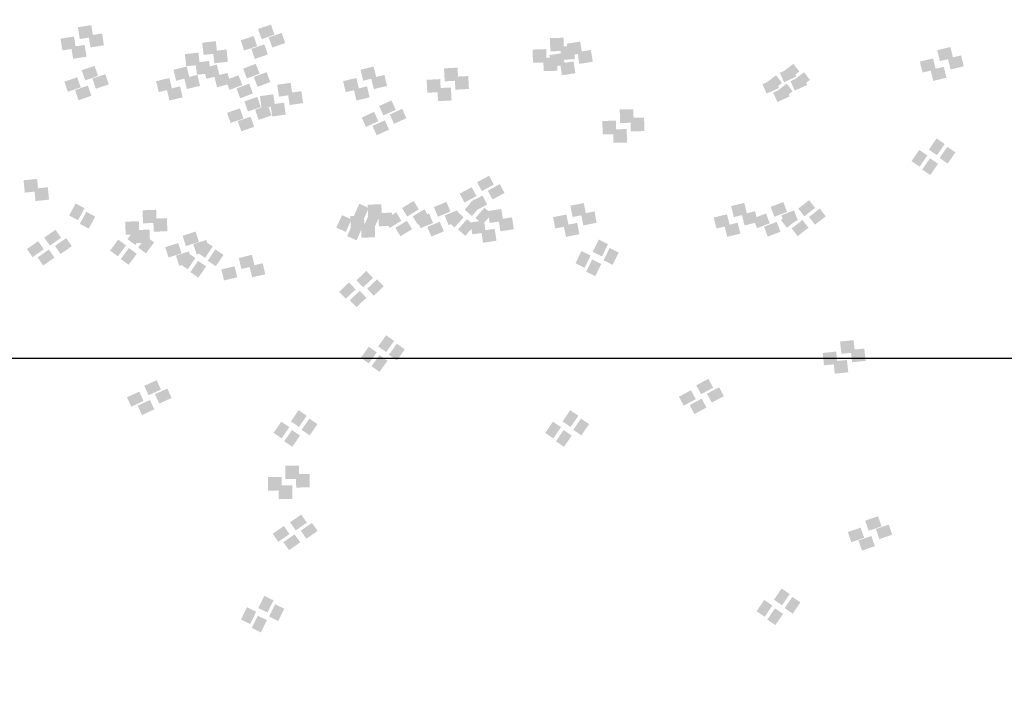
# Model space of a CAD drawing. Units: millimetres. Extents: x 2634 to 4778, y 1476 to 2181.
# Drawn here: x 3343 to 3352, y 1650 to 1656 of the extents above; entities that cross this region are included whole.
import ezdxf

# ---------------------------------------------------------------- set-up
doc = ezdxf.new("R2010")
doc.units = ezdxf.units.MM
doc.layers.add('填充图案', color=7, linetype='Continuous')
doc.layers.add('层15014', color=7, linetype='Continuous')
doc.styles.add('HZ', font='FSGB2312.ttf', dxfattribs={"width": 0.8})

msp = doc.modelspace()

# ---------------------------------------------------------------- linework, layer by layer
at = {"layer": '填充图案', "color": 0}
for points in [[(3344.0973, 1656.008), (3344.1141, 1655.9024), (3343.9769, 1655.9889), (3343.9937, 1655.8833)], [(3345.7047, 1656.0129), (3345.7359, 1655.9222), (3345.5888, 1655.9732), (3345.6201, 1655.8825)], [(3343.942, 1655.9056), (3343.9588, 1655.8001), (3343.8216, 1655.8866), (3343.8383, 1655.781)], [(3344.1931, 1655.9331), (3344.2099, 1655.8275), (3344.0727, 1655.914), (3344.0895, 1655.8084)], [(3345.2109, 1655.8644), (3345.2231, 1655.755), (3345.0897, 1655.8506), (3345.1019, 1655.7413)], [(3345.5493, 1655.9105), (3345.5806, 1655.8198), (3345.4335, 1655.8709), (3345.4647, 1655.7802)], [(3345.8005, 1655.938), (3345.8317, 1655.8473), (3345.6846, 1655.8983), (3345.7159, 1655.8076)], [(3348.3224, 1655.8951), (3348.3262, 1655.777), (3348.2005, 1655.8913), (3348.2043, 1655.7732)], [(3344.0378, 1655.8307), (3344.0546, 1655.7252), (3343.9174, 1655.8117), (3343.9341, 1655.7061)], [(3345.3067, 1655.7894), (3345.3189, 1655.6801), (3345.1855, 1655.7757), (3345.1977, 1655.6663)], [(3345.6451, 1655.8356), (3345.6764, 1655.7449), (3345.5293, 1655.796), (3345.5605, 1655.7053)], [(3348.1671, 1655.7928), (3348.1709, 1655.6746), (3348.0451, 1655.789), (3348.0489, 1655.6708)], [(3348.4182, 1655.8202), (3348.422, 1655.7021), (3348.2963, 1655.8164), (3348.3001, 1655.6983)], [(3348.4715, 1655.8605), (3348.4883, 1655.755), (3348.3511, 1655.8415), (3348.3679, 1655.7359)], [(3348.5673, 1655.7856), (3348.5841, 1655.6801), (3348.4469, 1655.7666), (3348.4636, 1655.661)], [(3351.7843, 1655.812), (3351.8079, 1655.7141), (3351.6662, 1655.7838), (3351.6898, 1655.6859)], [(3345.0555, 1655.762), (3345.0677, 1655.6526), (3344.9343, 1655.7483), (3344.9465, 1655.6389)], [(3348.2629, 1655.7179), (3348.2667, 1655.5997), (3348.1409, 1655.7141), (3348.1447, 1655.5959)], [(3348.3162, 1655.7582), (3348.333, 1655.6526), (3348.1958, 1655.7392), (3348.2125, 1655.6336)], [(3351.629, 1655.7097), (3351.6526, 1655.6118), (3351.5108, 1655.6815), (3351.5344, 1655.5836)], [(3351.8801, 1655.7371), (3351.9037, 1655.6392), (3351.7619, 1655.7089), (3351.7856, 1655.611)], [(3344.1261, 1655.6439), (3344.1573, 1655.5532), (3344.011, 1655.6043), (3344.0423, 1655.5136)], [(3344.9505, 1655.6371), (3344.9741, 1655.5391), (3344.8323, 1655.6089), (3344.8559, 1655.5109)], [(3345.1513, 1655.6871), (3345.1635, 1655.5777), (3345.0301, 1655.6734), (3345.0423, 1655.564)], [(3345.2201, 1655.6551), (3345.2445, 1655.5572), (3345.102, 1655.6254), (3345.1263, 1655.5274)], [(3345.5693, 1655.662), (3345.6028, 1655.5739), (3345.4555, 1655.6185), (3345.4891, 1655.5305)], [(3346.6236, 1655.6371), (3346.6472, 1655.5388), (3346.5054, 1655.6089), (3346.529, 1655.5106)], [(3347.374, 1655.6272), (3347.3801, 1655.5113), (3347.2528, 1655.6211), (3347.2589, 1655.5052)], [(3348.412, 1655.6833), (3348.4287, 1655.5777), (3348.2915, 1655.6642), (3348.3083, 1655.5587)], [(3350.3679, 1655.6314), (3350.406, 1655.5475), (3350.2574, 1655.5811), (3350.2955, 1655.4972)], [(3350.3785, 1655.6615), (3350.4319, 1655.5929), (3350.2821, 1655.5868), (3350.3354, 1655.5182)], [(3351.7248, 1655.6348), (3351.7484, 1655.5368), (3351.6066, 1655.6066), (3351.6302, 1655.5086)], [(3343.9708, 1655.5416), (3344.002, 1655.4509), (3343.8557, 1655.502), (3343.8869, 1655.4113)], [(3344.2219, 1655.569), (3344.2531, 1655.4783), (3344.1068, 1655.5294), (3344.138, 1655.4387)], [(3344.7951, 1655.5348), (3344.8187, 1655.4368), (3344.677, 1655.5066), (3344.7006, 1655.4086)], [(3345.0462, 1655.5622), (3345.0699, 1655.4642), (3344.9281, 1655.534), (3344.9517, 1655.436)], [(3345.3159, 1655.5802), (3345.3403, 1655.4823), (3345.1977, 1655.5505), (3345.2221, 1655.4525)], [(3345.414, 1655.5596), (3345.4475, 1655.4716), (3345.3002, 1655.5162), (3345.3337, 1655.4282)], [(3345.6651, 1655.5871), (3345.6986, 1655.499), (3345.5513, 1655.5436), (3345.5849, 1655.4556)], [(3346.4682, 1655.5348), (3346.4918, 1655.4364), (3346.3501, 1655.5066), (3346.3737, 1655.4082)], [(3346.7193, 1655.5622), (3346.743, 1655.4639), (3346.6012, 1655.534), (3346.6248, 1655.4357)], [(3347.2186, 1655.5249), (3347.2247, 1655.409), (3347.0974, 1655.5188), (3347.1035, 1655.4029)], [(3347.4698, 1655.5523), (3347.4759, 1655.4364), (3347.3486, 1655.5462), (3347.3547, 1655.4303)], [(3350.2125, 1655.5291), (3350.2507, 1655.4452), (3350.102, 1655.4787), (3350.1401, 1655.3949)], [(3350.2232, 1655.5592), (3350.2765, 1655.4906), (3350.1267, 1655.4845), (3350.1801, 1655.4159)], [(3350.4637, 1655.5565), (3350.5018, 1655.4726), (3350.3531, 1655.5062), (3350.3913, 1655.4223)], [(3350.4743, 1655.5866), (3350.5277, 1655.518), (3350.3779, 1655.5119), (3350.4312, 1655.4433)], [(3344.0666, 1655.4667), (3344.0978, 1655.376), (3343.9515, 1655.4271), (3343.9827, 1655.3364)], [(3344.8909, 1655.4599), (3344.9145, 1655.3619), (3344.7728, 1655.4317), (3344.7964, 1655.3337)], [(3345.5098, 1655.4847), (3345.5433, 1655.3967), (3345.396, 1655.4413), (3345.4295, 1655.3532)], [(3345.8808, 1655.4919), (3345.896, 1655.3852), (3345.7603, 1655.4744), (3345.7756, 1655.3676)], [(3346.564, 1655.4599), (3346.5876, 1655.3615), (3346.4459, 1655.4317), (3346.4695, 1655.3333)], [(3347.3144, 1655.4499), (3347.3205, 1655.3341), (3347.1932, 1655.4438), (3347.1993, 1655.328)], [(3350.3083, 1655.4541), (3350.3464, 1655.3703), (3350.1978, 1655.4038), (3350.2359, 1655.32)], [(3350.319, 1655.4842), (3350.3723, 1655.4156), (3350.2225, 1655.4095), (3350.2759, 1655.3409)], [(3345.5823, 1655.3655), (3345.6135, 1655.2748), (3345.4672, 1655.3258), (3345.4984, 1655.2351)], [(3345.7254, 1655.3896), (3345.7407, 1655.2828), (3345.605, 1655.372), (3345.6202, 1655.2653)], [(3345.9765, 1655.417), (3345.9918, 1655.3103), (3345.8561, 1655.3994), (3345.8714, 1655.2927)], [(3345.4269, 1655.2631), (3345.4582, 1655.1724), (3345.3118, 1655.2235), (3345.3431, 1655.1328)], [(3345.6781, 1655.2906), (3345.7093, 1655.1999), (3345.563, 1655.2509), (3345.5942, 1655.1602)], [(3345.8212, 1655.3146), (3345.8365, 1655.2079), (3345.7008, 1655.2971), (3345.716, 1655.1904)], [(3346.7826, 1655.3338), (3346.8207, 1655.25), (3346.6721, 1655.2835), (3346.7102, 1655.1997)], [(3346.8784, 1655.2589), (3346.9165, 1655.1751), (3346.7679, 1655.2086), (3346.806, 1655.1248)], [(3348.9476, 1655.2548), (3348.9491, 1655.1344), (3348.8256, 1655.2533), (3348.8272, 1655.1329)], [(3345.5227, 1655.1882), (3345.554, 1655.0975), (3345.4076, 1655.1486), (3345.4389, 1655.0579)], [(3346.6273, 1655.2315), (3346.6654, 1655.1477), (3346.5167, 1655.1812), (3346.5549, 1655.0974)], [(3349.0434, 1655.1799), (3349.0449, 1655.0595), (3348.9214, 1655.1784), (3348.923, 1655.058)], [(3346.7231, 1655.1566), (3346.7612, 1655.0728), (3346.6125, 1655.1063), (3346.6506, 1655.0224)], [(3348.7923, 1655.1525), (3348.7938, 1655.0321), (3348.6703, 1655.151), (3348.6718, 1655.0305)], [(3348.8881, 1655.0776), (3348.8896, 1654.9572), (3348.7661, 1655.0761), (3348.7676, 1654.9556)], [(3351.6603, 1654.9942), (3351.7328, 1654.9446), (3351.5915, 1654.8935), (3351.664, 1654.844)], [(3351.7561, 1654.9192), (3351.8285, 1654.8697), (3351.6873, 1654.8186), (3351.7598, 1654.7691)], [(3351.505, 1654.8918), (3351.5774, 1654.8423), (3351.4362, 1654.7912), (3351.5086, 1654.7417)], [(3351.6008, 1654.8169), (3351.6732, 1654.7674), (3351.532, 1654.7163), (3351.6044, 1654.6668)], [(3343.6118, 1654.6321), (3343.6232, 1654.5216), (3343.4906, 1654.6199), (3343.502, 1654.5094)], [(3347.6563, 1654.6604), (3347.699, 1654.5811), (3347.5488, 1654.6025), (3347.5915, 1654.5232)], [(3343.7076, 1654.5572), (3343.719, 1654.4467), (3343.5864, 1654.545), (3343.5978, 1654.4345)], [(3347.501, 1654.5581), (3347.5437, 1654.4788), (3347.3935, 1654.5001), (3347.4362, 1654.4209)], [(3347.7521, 1654.5855), (3347.7948, 1654.5062), (3347.6446, 1654.5276), (3347.6873, 1654.4483)], [(3347.5968, 1654.4832), (3347.6395, 1654.4039), (3347.4893, 1654.4252), (3347.532, 1654.346)], [(3343.9568, 1654.4127), (3344.0361, 1654.37), (3343.8989, 1654.3052), (3343.9782, 1654.2625)], [(3346.4949, 1654.4099), (3346.5795, 1654.3721), (3346.4452, 1654.2978), (3346.5298, 1654.2601)], [(3346.6925, 1654.4053), (3346.6963, 1654.2872), (3346.5706, 1654.4015), (3346.5744, 1654.2834)], [(3346.9806, 1654.4354), (3347.0271, 1654.3603), (3346.8771, 1654.3714), (3346.9236, 1654.2963)], [(3347.2745, 1654.4267), (3347.3103, 1654.3401), (3347.1625, 1654.3802), (3347.1983, 1654.2937)], [(3347.519, 1654.4491), (3347.5838, 1654.3916), (3347.4378, 1654.3577), (3347.5026, 1654.3001)], [(3347.6148, 1654.3742), (3347.6796, 1654.3167), (3347.5336, 1654.2828), (3347.5984, 1654.2252)], [(3348.5036, 1654.4164), (3348.5234, 1654.3146), (3348.3839, 1654.3927), (3348.4037, 1654.291)], [(3349.94, 1654.4183), (3349.9644, 1654.3203), (3349.8219, 1654.3886), (3349.8463, 1654.2906)], [(3350.2892, 1654.4251), (3350.3228, 1654.3371), (3350.1755, 1654.3817), (3350.209, 1654.2937)], [(3350.5196, 1654.4419), (3350.573, 1654.3725), (3350.423, 1654.3672), (3350.4764, 1654.2978)], [(3350.6154, 1654.367), (3350.6688, 1654.2976), (3350.5188, 1654.2923), (3350.5721, 1654.2229)], [(3344.0526, 1654.3378), (3344.1319, 1654.2951), (3343.9947, 1654.2303), (3344.0739, 1654.1876)], [(3344.6773, 1654.3561), (3344.6819, 1654.2391), (3344.5553, 1654.3516), (3344.5599, 1654.2346)], [(3344.7731, 1654.2812), (3344.7776, 1654.1642), (3344.6511, 1654.2767), (3344.6557, 1654.1596)], [(3346.3396, 1654.3075), (3346.4242, 1654.2698), (3346.2899, 1654.1955), (3346.3745, 1654.1578)], [(3346.5372, 1654.303), (3346.541, 1654.1848), (3346.4152, 1654.2992), (3346.4191, 1654.181)], [(3346.5907, 1654.335), (3346.6753, 1654.2972), (3346.541, 1654.2229), (3346.6256, 1654.1852)], [(3346.7883, 1654.3304), (3346.7921, 1654.2123), (3346.6664, 1654.3266), (3346.6702, 1654.2085)], [(3346.8252, 1654.3331), (3346.8717, 1654.258), (3346.7218, 1654.2691), (3346.7683, 1654.194)], [(3347.0764, 1654.3605), (3347.1229, 1654.2854), (3346.9729, 1654.2965), (3347.0194, 1654.2214)], [(3347.1192, 1654.3243), (3347.155, 1654.2378), (3347.0071, 1654.2778), (3347.0429, 1654.1913)], [(3347.3703, 1654.3518), (3347.4061, 1654.2652), (3347.2582, 1654.3053), (3347.2941, 1654.2187)], [(3347.3637, 1654.3468), (3347.4284, 1654.2893), (3347.2825, 1654.2554), (3347.3473, 1654.1978)], [(3347.7659, 1654.363), (3347.7819, 1654.2567), (3347.6454, 1654.3447), (3347.6614, 1654.2384)], [(3347.8616, 1654.2881), (3347.8777, 1654.1818), (3347.7412, 1654.2698), (3347.7572, 1654.1635)], [(3348.3483, 1654.314), (3348.3681, 1654.2123), (3348.2286, 1654.2904), (3348.2484, 1654.1887)], [(3348.5994, 1654.3415), (3348.6192, 1654.2397), (3348.4797, 1654.3178), (3348.4995, 1654.2161)], [(3349.7847, 1654.316), (3349.8091, 1654.218), (3349.6666, 1654.2862), (3349.6909, 1654.1883)], [(3350.0358, 1654.3434), (3350.0602, 1654.2454), (3349.9177, 1654.3136), (3349.9421, 1654.2157)], [(3350.1339, 1654.3228), (3350.1674, 1654.2348), (3350.0201, 1654.2794), (3350.0537, 1654.1913)], [(3350.3643, 1654.3396), (3350.4176, 1654.2702), (3350.2677, 1654.2649), (3350.321, 1654.1955)], [(3350.385, 1654.3502), (3350.4186, 1654.2622), (3350.2713, 1654.3068), (3350.3048, 1654.2187)], [(3344.522, 1654.2538), (3344.5265, 1654.1368), (3344.4, 1654.2492), (3344.4046, 1654.1322)], [(3344.4928, 1654.1915), (3344.563, 1654.1397), (3344.4202, 1654.0932), (3344.4904, 1654.0413)], [(3346.4354, 1654.2326), (3346.52, 1654.1949), (3346.3856, 1654.1206), (3346.4703, 1654.0829)], [(3346.633, 1654.2281), (3346.6368, 1654.1099), (3346.511, 1654.2243), (3346.5148, 1654.1061)], [(3346.921, 1654.2582), (3346.9675, 1654.1831), (3346.8175, 1654.1942), (3346.864, 1654.1191)], [(3347.215, 1654.2494), (3347.2508, 1654.1629), (3347.1029, 1654.2029), (3347.1387, 1654.1164)], [(3347.4594, 1654.2719), (3347.5242, 1654.2144), (3347.3783, 1654.1804), (3347.4431, 1654.1229)], [(3347.6105, 1654.2607), (3347.6265, 1654.1543), (3347.4901, 1654.2424), (3347.5061, 1654.136)], [(3348.4441, 1654.2391), (3348.4639, 1654.1374), (3348.3244, 1654.2155), (3348.3442, 1654.1137)], [(3349.8805, 1654.241), (3349.9049, 1654.1431), (3349.7623, 1654.2113), (3349.7867, 1654.1134)], [(3350.2297, 1654.2479), (3350.2632, 1654.1599), (3350.1159, 1654.2045), (3350.1495, 1654.1164)], [(3350.4601, 1654.2647), (3350.5134, 1654.1953), (3350.3635, 1654.19), (3350.4168, 1654.1206)], [(3343.7765, 1654.1774), (3343.8268, 1654.1054), (3343.6761, 1654.1073), (3343.7264, 1654.0352)], [(3343.8723, 1654.1025), (3343.9226, 1654.0304), (3343.7719, 1654.0323), (3343.8222, 1653.9603)], [(3344.6177, 1654.1789), (3344.6223, 1654.0619), (3344.4958, 1654.1743), (3344.5004, 1654.0573)], [(3344.5886, 1654.1166), (3344.6587, 1654.0647), (3344.516, 1654.0182), (3344.5861, 1653.9664)], [(3345.0297, 1654.161), (3345.0595, 1654.0691), (3344.9139, 1654.1236), (3344.9436, 1654.0318)], [(3347.7063, 1654.1858), (3347.7223, 1654.0794), (3347.5859, 1654.1675), (3347.6019, 1654.0611)], [(3343.6212, 1654.0751), (3343.6715, 1654.003), (3343.5208, 1654.0049), (3343.5711, 1653.9329)], [(3344.3375, 1654.0892), (3344.4076, 1654.0373), (3344.2649, 1653.9908), (3344.335, 1653.939)], [(3344.4333, 1654.0142), (3344.5034, 1653.9624), (3344.3607, 1653.9159), (3344.4308, 1653.8641)], [(3344.8744, 1654.0587), (3344.9041, 1653.9668), (3344.7585, 1654.0213), (3344.7883, 1653.9295)], [(3345.1255, 1654.0861), (3345.1552, 1653.9942), (3345.0097, 1654.0487), (3345.0394, 1653.9569)], [(3345.1116, 1654.0764), (3345.184, 1654.0269), (3345.0424, 1653.9758), (3345.1148, 1653.9263)], [(3348.6386, 1654.0894), (3348.7202, 1654.049), (3348.5843, 1653.9796), (3348.6659, 1653.9392)], [(3348.7344, 1654.0145), (3348.816, 1653.9741), (3348.6801, 1653.9047), (3348.7617, 1653.8643)], [(3343.717, 1654.0001), (3343.7673, 1653.9281), (3343.6166, 1653.93), (3343.6669, 1653.858)], [(3344.9702, 1653.9838), (3344.9999, 1653.8919), (3344.8543, 1653.9464), (3344.8841, 1653.8546)], [(3344.9562, 1653.9741), (3345.0286, 1653.9245), (3344.8871, 1653.8735), (3344.9595, 1653.8239)], [(3345.2074, 1654.0015), (3345.2798, 1653.952), (3345.1382, 1653.9009), (3345.2106, 1653.8513)], [(3345.5344, 1653.9529), (3345.558, 1653.8546), (3345.4163, 1653.9247), (3345.4399, 1653.8264)], [(3348.4833, 1653.987), (3348.5648, 1653.9466), (3348.429, 1653.8773), (3348.5105, 1653.8369)], [(3345.052, 1653.8992), (3345.1244, 1653.8496), (3344.9829, 1653.7986), (3345.0553, 1653.749)], [(3345.3791, 1653.8506), (3345.4027, 1653.7523), (3345.2609, 1653.8224), (3345.2846, 1653.7241)], [(3345.6302, 1653.878), (3345.6538, 1653.7797), (3345.5121, 1653.8498), (3345.5357, 1653.7515)], [(3348.5791, 1653.9121), (3348.6606, 1653.8717), (3348.5248, 1653.8024), (3348.6063, 1653.762)], [(3346.558, 1653.8086), (3346.6175, 1653.7461), (3346.4698, 1653.7248), (3346.5293, 1653.6623)], [(3346.4027, 1653.7063), (3346.4621, 1653.6438), (3346.3145, 1653.6224), (3346.3739, 1653.5599)], [(3346.6538, 1653.7337), (3346.7133, 1653.6712), (3346.5656, 1653.6499), (3346.625, 1653.5874)], [(3346.4985, 1653.6314), (3346.5579, 1653.5689), (3346.4103, 1653.5475), (3346.4697, 1653.485)], [(3346.7347, 1653.2338), (3346.8064, 1653.1831), (3346.664, 1653.1339), (3346.7357, 1653.0832)], [(3346.8305, 1653.1589), (3346.9022, 1653.1082), (3346.7598, 1653.059), (3346.8315, 1653.0083)], [(3350.918, 1653.1899), (3350.9294, 1653.0794), (3350.7968, 1653.1777), (3350.8082, 1653.0672)], [(3346.5794, 1653.1314), (3346.6511, 1653.0808), (3346.5087, 1653.0316), (3346.5804, 1652.9809)], [(3346.6752, 1653.0565), (3346.7469, 1653.0058), (3346.6045, 1652.9567), (3346.6762, 1652.906)], [(3350.7626, 1653.0876), (3350.7741, 1652.9771), (3350.6414, 1653.0754), (3350.6529, 1652.9649)], [(3351.0138, 1653.115), (3351.0252, 1653.0045), (3350.8926, 1653.1028), (3350.904, 1652.9923)], [(3350.8584, 1653.0127), (3350.8699, 1652.9022), (3350.7372, 1653.0005), (3350.7487, 1652.89)], [(3344.6818, 1652.8317), (3344.7199, 1652.7478), (3344.5712, 1652.7814), (3344.6094, 1652.6975)], [(3349.6183, 1652.8439), (3349.661, 1652.7642), (3349.5102, 1652.786), (3349.5529, 1652.7063)], [(3344.5264, 1652.7294), (3344.5645, 1652.6455), (3344.4159, 1652.6791), (3344.454, 1652.5952)], [(3344.7776, 1652.7568), (3344.8157, 1652.6729), (3344.667, 1652.7065), (3344.7051, 1652.6226)], [(3349.4629, 1652.7416), (3349.5056, 1652.6619), (3349.3549, 1652.6836), (3349.3976, 1652.604)], [(3349.7141, 1652.769), (3349.7567, 1652.6893), (3349.606, 1652.711), (3349.6487, 1652.6314)], [(3344.6222, 1652.6545), (3344.6603, 1652.5706), (3344.5117, 1652.6041), (3344.5498, 1652.5203)], [(3349.5587, 1652.6666), (3349.6014, 1652.587), (3349.4507, 1652.6087), (3349.4934, 1652.5291)], [(3345.9517, 1652.5634), (3346.0242, 1652.5138), (3345.8829, 1652.4628), (3345.9554, 1652.4132)], [(3348.3825, 1652.5634), (3348.4549, 1652.5138), (3348.3137, 1652.4628), (3348.3861, 1652.4132)], [(3345.7964, 1652.4611), (3345.8688, 1652.4115), (3345.7276, 1652.3604), (3345.8, 1652.3109)], [(3346.0475, 1652.4885), (3346.1199, 1652.4389), (3345.9787, 1652.3879), (3346.0512, 1652.3383)], [(3348.2272, 1652.4611), (3348.2996, 1652.4115), (3348.1584, 1652.3604), (3348.2308, 1652.3109)], [(3348.4783, 1652.4885), (3348.5507, 1652.4389), (3348.4095, 1652.3879), (3348.4819, 1652.3383)], [(3345.8922, 1652.3861), (3345.9646, 1652.3366), (3345.8234, 1652.2855), (3345.8958, 1652.236)], [(3348.323, 1652.3861), (3348.3954, 1652.3366), (3348.2542, 1652.2855), (3348.3266, 1652.236)], [(3345.9549, 1652.0683), (3345.9564, 1651.9479), (3345.8329, 1652.0668), (3345.8345, 1651.9464)], [(3346.0507, 1651.9934), (3346.0522, 1651.873), (3345.9287, 1651.9919), (3345.9302, 1651.8714)], [(3345.7996, 1651.966), (3345.8011, 1651.8456), (3345.6776, 1651.9645), (3345.6791, 1651.844)], [(3345.8953, 1651.8911), (3345.8969, 1651.7706), (3345.7734, 1651.8896), (3345.7749, 1651.7691)], [(3345.9753, 1651.63), (3346.0256, 1651.558), (3345.8754, 1651.5607), (3345.9257, 1651.4886)], [(3346.0711, 1651.5551), (3346.1214, 1651.4831), (3345.9712, 1651.4858), (3346.0215, 1651.4137)], [(3351.1364, 1651.6152), (3351.1676, 1651.5245), (3351.0213, 1651.5755), (3351.0525, 1651.4848)], [(3345.8199, 1651.5277), (3345.8702, 1651.4557), (3345.7201, 1651.4583), (3345.7704, 1651.3863)], [(3350.981, 1651.5128), (3351.0123, 1651.4221), (3350.8659, 1651.4732), (3350.8972, 1651.3825)], [(3351.2321, 1651.5403), (3351.2634, 1651.4496), (3351.117, 1651.5006), (3351.1483, 1651.4099)], [(3345.9157, 1651.4528), (3345.966, 1651.3808), (3345.8159, 1651.3834), (3345.8662, 1651.3114)], [(3351.0768, 1651.4379), (3351.1081, 1651.3472), (3350.9617, 1651.3983), (3350.993, 1651.3076)], [(3350.2738, 1650.9684), (3350.3462, 1650.9189), (3350.205, 1650.8678), (3350.2774, 1650.8183)], [(3345.6459, 1650.9029), (3345.7275, 1650.8625), (3345.5916, 1650.7931), (3345.6731, 1650.7527)], [(3350.1185, 1650.8661), (3350.1909, 1650.8165), (3350.0497, 1650.7655), (3350.1221, 1650.7159)], [(3350.3696, 1650.8935), (3350.442, 1650.844), (3350.3008, 1650.7929), (3350.3732, 1650.7433)], [(3345.4906, 1650.8005), (3345.5721, 1650.7601), (3345.4363, 1650.6908), (3345.5178, 1650.6504)], [(3345.7417, 1650.828), (3345.8232, 1650.7876), (3345.6874, 1650.7182), (3345.7689, 1650.6778)], [(3350.2142, 1650.7912), (3350.2867, 1650.7416), (3350.1455, 1650.6906), (3350.2179, 1650.641)], [(3345.5864, 1650.7256), (3345.6679, 1650.6852), (3345.532, 1650.6159), (3345.6136, 1650.5755)]]:
    msp.add_solid(points, dxfattribs=at)
at = {"layer": '层15014', "color": 0}
msp.add_line((3306.0927, 1653.0291), (3372.3222, 1653.0291), dxfattribs=at)

# ---------------------------------------------------------------- texts
at = {"color": 0}
note = msp.add_mtext_dynamic_auto_height_columns('{\\W0.7;\\C2;\\P\\P\\P\\C256;一、工程概况\\P    \\Ftxt,a|c134; \\fFangSong_GB2312|b0|i0|c134|p49;该工程为辉南县石道河镇室外供热管网改造工程，工程地点在石道河镇乡镇城区。设计供热负荷为\\fFangSong|b0|i0|c134|p49;2.66MW\\fFangSong_GB2312|b0|i0|c134|p49;，热指标为\\fFangSong|b0|i0|c134|p49;70W/m2\\fFangSong_GB2312|b0|i0|c134|p49;。既有供热系统热源为一台5.6MW常压热水锅炉带首站换热站，经二次网向乡镇城区供暖。热力站为常规温差供热，采用板式换热器系统。\\Flwqroman,a|c134;\\P\\fFangSong_GB2312|b0|i0|c134|p49;二、设计依据\\Flwqroman,a|c134;\\P    1.\\fFangSong_GB2312|b0|i0|c134|p49;《城镇供热管网设计标准》\\fFangSong|b0|i0|c134|p49;CJJ 34-2022\\Flwqroman,a|c134;\\P    2.\\fFangSong_GB2312|b0|i0|c134|p49;《城镇供热管网工程施工及验收规范》\\fFangSong|b0|i0|c134|p49;CJJ 28-2014\\P\\Flwqroman,a|c134;    3.\\fFangSong_GB2312|b0|i0|c134|p49;甲方提供热源规模、位置和改造管网位置、范围\\Flwqroman,a|c134;\\P    4.\\fFangSong_GB2312|b0|i0|c134|p49;相关设备的设计资料、安装及运行等方面的技术文件图纸资料\\Flwqroman,a|c134;\\P\\fFangSong_GB2312|b0|i0|c134|p49;三、设计参数\\Flwqroman,a|c134;\\P    1.\\fFangSong_GB2312|b0|i0|c134|p49;一级网的供\\Flwqroman,a|c134;/\\fFangSong_GB2312|b0|i0|c134|p49;回水温度为\\fFangSong|b0|i0|c134|p49;90/70℃\\fFangSong_GB2312|b0|i0|c134|p49;，流量为\\fFangSong|b0|i0|c134|p49;170T/h\\fFangSong_GB2312|b0|i0|c134|p49;。\\Flwqroman,a|c134;\\P    2.\\fFangSong_GB2312|b0|i0|c134|p49;二级网供\\Flwqroman,a|c134;/\\fFangSong_GB2312|b0|i0|c134|p49;回水温度为\\fFangSong|b0|i0|c134|p49;65/50℃\\fFangSong_GB2312|b0|i0|c134|p49;，流量为\\fFangSong|b0|i0|c134|p49;200T/h\\fFangSong_GB2312|b0|i0|c134|p49;，设计压力\\fFangSong|b0|i0|c134|p49;1.6MPa\\fFangSong_GB2312|b0|i0|c134|p49;。\\P     \\Flwqroman,a|c134;3.\\fFangSong_GB2312|b0|i0|c134|p49;供暖室外计算温度-23℃，最大冻土深度\\fFangSong|b0|i0|c134|p49;1.69m\\fFangSong_GB2312|b0|i0|c134|p49;。\\Flwqroman,a|c134;\\P    \\fFangSong_GB2312|b0|i0|c134|p49;4\\Flwqroman,a|c134;.\\fFangSong_GB2312|b0|i0|c134|p49;主干管流速控制DN200以内流速控制在3.5m/s以内，比摩阻30-70Pa/m。\\Flwqroman,a|c134; \\P\\P\\fFangSong_GB2312|b0|i0|c134|p49;四、主要设备、管材、管件及施工要求\\Flwqroman,a|c134;\\P\\pi22.34949;1.\\fFangSong_GB2312|b0|i0|c134|p49;管材选用预制直埋保温管，焊接安装，直埋铺设。\\Flwqroman,a|c134;\\P2.\\fFangSong_GB2312|b0|i0|c134|p49;二级网循环水泵设置\\Flwqroman,a|c134;2\\fFangSong_GB2312|b0|i0|c134|p49;台，一用一备，采用变频调速控制方式，变频器采用一拖二式。\\Flwqroman,a|c134;\\P3.\\fFangSong_GB2312|b0|i0|c134|p49;泵房分集水器重新制作安装，DN325无缝钢管。\\Flwqroman,a|c134;\\P4.\\fFangSong_GB2312|b0|i0|c134|p49;管道阀门采用焊接球阀，铸钢，PN1.6.\\Flwqroman,a|c134;\\P5.\\fFangSong_GB2312|b0|i0|c134|p49;管道最高点设排气阀，最低点设泄水阀门。\\P\\Flwqroman,a|c134;6.\\fFangSong_GB2312|b0|i0|c134|p49;施工中沿程铺设中优先采用L型、Z型自然补偿，补偿量不足时采用方型补偿器。\\Flwqroman,a|c134;\\P7.\\fFangSong_GB2312|b0|i0|c134|p49;管道分支处设检查井，折转处设固定支墩。\\Flwqroman,a|c134;\\P\\P}', width=372.56604, gutter_width=57.9625, height=610.8439, count=2, dxfattribs=dict(at, insert=(2706.4911, 2112.9744), char_height=11.1747455, attachment_point=1, style='HZ'))
for column, words in zip(note.columns.linked_columns, ['\\pi22.34949;{\\Flwqroman,a|c134;\\W0.7;\\C256;\\P\\P8.\\fFangSong_GB2312|b0|i0|c134|p49;管道和设备安装前应清除内部污垢和杂物。安装中断时，敞口处应临时封闭。管道和设备安装时，应按设计要求和施工及验收规范的规定执行。\\Flwqroman,a|c134;\\P\\P\\pi0;\\fFangSong_GB2312|b0|i0|c134|p49;五、防腐及保温要求\\Flwqroman,a|c134;\\P    1.\\fFangSong_GB2312|b0|i0|c134|p49;管道防腐：管道除锈后刷防锈柒两道。\\Flwqroman,a|c134;\\P    2.\\fFangSong_GB2312|b0|i0|c134|p49;管道保温：\\fFangSong|b0|i0|c134|p49;50mm\\fFangSong_GB2312|b0|i0|c134|p49;厚聚氨酯泡沫保温，密度\\fFangSong|b0|i0|c134|p49;60-80kg/m3\\fFangSong_GB2312|b0|i0|c134|p49;，外护管为高密度聚乙烯管\\fFangSong|b0|i0|c134|p49;（DHPE）\\fFangSong_GB2312|b0|i0|c134|p49;，壁厚不小于\\fFangSong|b0|i0|c134|p49;3mm\\fFangSong_GB2312|b0|i0|c134|p49;。\\Flwqroman,a|c134; \\P\\fFangSong_GB2312|b0|i0|c134|p49;六、水压试验\\Flwqroman,a|c134;\\P   \\fFangSong_GB2312|b0|i0|c134|p49;管道安装完毕后进行水压试验，强度试验压力为\\fFangSong|b0|i0|c134|p49;1.5\\fFangSong_GB2312|b0|i0|c134|p49;倍工作压力，稳压\\fFangSong|b0|i0|c134|p49;10\\fFangSong_GB2312|b0|i0|c134|p49;分钟无渗漏为合格；严密性试验压力为\\fFangSong|b0|i0|c134|p49;1.25\\fFangSong_GB2312|b0|i0|c134|p49;倍工作压力，持续\\fFangSong|b0|i0|c134|p49;1\\fFangSong_GB2312|b0|i0|c134|p49;小时，压降小于等于\\fFangSong|b0|i0|c134|p49;0.05MPa\\fFangSong_GB2312|b0|i0|c134|p49;。\\Flwqroman,a|c134;\\P\\fFangSong_GB2312|b0|i0|c134|p49;七、其它未尽事项执行相关规范规定。\\Flwqroman,a|c134;\\C2;\\P\\P\\fFangSong_GB2312|b0|i0|c134|p49;注：管道拆除及铺设中遇居民院中障碍物，需要人工搬移并做恢复，东侧住宅区有一地秤，在施工中需要吊车吊出，安装完毕复位。人行道、路面按原结构恢复；水岸小区单元入户管铺设完毕，恢复彩砖路面。各住户入户引入管管径同既有管径相等。\\Flwqroman,a|c134;\\P   }']):
    column.text = words

doc.saveas('drawing.dxf')
